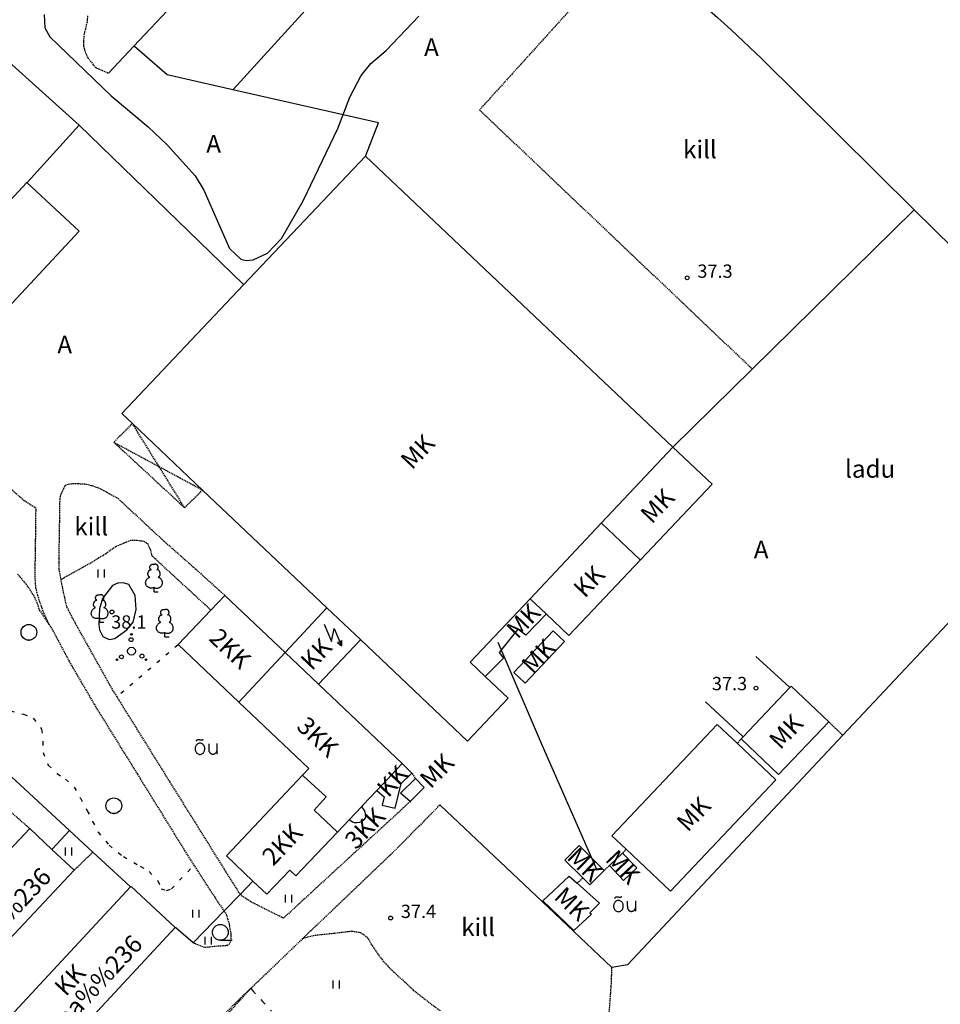
# Model space of a CAD drawing. Units: metres. Extents: x 68746 to 545911, y 50857 to 6585816.
# Drawn here: x 70628 to 70814, y 52305 to 52505 of the extents above; entities that cross this region are included whole.
import ezdxf
from ezdxf.enums import TextEntityAlignment as Align

# ---------------------------------------------------------------- set-up
doc = ezdxf.new("R2010")
doc.units = ezdxf.units.M
doc.linetypes.add('2000+500$0$HIDDEN', pattern=[0.375, 0.25, -0.125])
doc.linetypes.add('2000+500$0$KOLVIK_EBAM', pattern=[2.4, 0.8, -1.6])
for name, color, linetype in [('2000+500$0$11', 7, 'Continuous'), ('2000+500$0$13', 7, 'Continuous'), ('2000+500$0$15', 7, 'Continuous'), ('2000+500$0$2', 7, 'Continuous'), ('2000+500$0$21', 7, 'Continuous'), ('2000+500$0$23', 7, 'Continuous'), ('2000+500$0$29', 7, 'Continuous'), ('2000+500$0$44', 7, 'Continuous'), ('2000+500$0$49', 7, 'Continuous'), ('2000+500$0$51', 7, 'Continuous'), ('2000+500$0$52', 7, 'Continuous'), ('2000+500$0$56', 7, 'Continuous'), ('2000+500$0$57', 7, 'Continuous'), ('2000+500$0$58', 7, 'Continuous'), ('K-re-dim', 7, 'Continuous')]:
    doc.layers.add(name, color=color, linetype=linetype)
doc.styles.add('2000+500$0$txt', font='TXT', dxfattribs={"height": 0.2})

# ---------------------------------------------------------------- blocks, each defined once
blk = doc.blocks.new('2000+500$0$LPUU_2')
at = {"layer": '2000+500$0$49', "color": 3, "linetype": 'Continuous'}
for q in [(0, 0.85), (0.85, 0)]:
    blk.add_line((0, 0), q, dxfattribs=at)
for points in [[(-0.85, 2.98, -0.070335), (-0.95, 3.01, -0.06512), (-1.04, 3.07, -0.057245), (-1.11, 3.16, -0.049404), (-1.17, 3.27, -0.043005), (-1.21, 3.39, -0.0384), (-1.24, 3.53, -0.035487), (-1.24, 3.68, -0.034086), (-1.22, 3.82, -0.034086), (-1.18, 3.97, -0.035487), (-1.12, 4.1, -0.0384), (-1.05, 4.22, -0.043005), (-0.97, 4.32, -0.049404), (-0.87, 4.4, -0.057245), (-0.77, 4.45, -0.06512), (-0.66, 4.47, -0.070335), (-0.56, 4.47, -0.070335)], [(-0.56, 4.47, -0.052562), (-0.65, 4.53, -0.051989), (-0.73, 4.61, -0.050962), (-0.79, 4.7, -0.04968), (-0.83, 4.81, -0.048361), (-0.85, 4.92, -0.047203), (-0.85, 5.04, -0.046353), (-0.82, 5.15, -0.045906), (-0.78, 5.26, -0.045906), (-0.71, 5.36, -0.046353), (-0.63, 5.44, -0.047203), (-0.54, 5.51, -0.048361), (-0.43, 5.56, -0.04968), (-0.32, 5.59, -0.050962), (-0.21, 5.59, -0.051989), (-0.1, 5.57, -0.052562), (0, 5.53, -0.052562)], [(0.56, 4.47, 0.052562), (0.65, 4.53, 0.051989), (0.73, 4.61, 0.050962), (0.79, 4.7, 0.04968), (0.83, 4.81, 0.048361), (0.85, 4.92, 0.047203), (0.85, 5.04, 0.046353), (0.82, 5.15, 0.045906), (0.78, 5.26, 0.045906), (0.71, 5.36, 0.046353), (0.63, 5.44, 0.047203), (0.54, 5.51, 0.048361), (0.43, 5.56, 0.04968), (0.32, 5.59, 0.050962), (0.21, 5.59, 0.051989), (0.1, 5.57, 0.052562), (0, 5.53, 0.052562)], [(0.85, 2.98, 0.070335), (0.95, 3.01, 0.06512), (1.04, 3.07, 0.057245), (1.11, 3.16, 0.049404), (1.17, 3.27, 0.043005), (1.21, 3.39, 0.0384), (1.23, 3.53, 0.035487), (1.24, 3.68, 0.034086), (1.22, 3.82, 0.034086), (1.18, 3.97, 0.035487), (1.12, 4.1, 0.0384), (1.05, 4.22, 0.043005), (0.97, 4.32, 0.049404), (0.87, 4.4, 0.057245), (0.77, 4.45, 0.06512), (0.66, 4.47, 0.070335), (0.56, 4.47, 0.070335)], [(0, 0.85, -0.043194), (-0.24, 0.78, -0.043953), (-0.5, 0.75, -0.045428), (-0.75, 0.76, -0.047508), (-0.98, 0.82, -0.049984), (-1.2, 0.92, -0.052509), (-1.38, 1.06, -0.054618), (-1.53, 1.23, -0.05583), (-1.64, 1.43, -0.05583), (-1.7, 1.65, -0.054618), (-1.71, 1.88, -0.052509), (-1.67, 2.1, -0.049984), (-1.58, 2.33, -0.047508), (-1.45, 2.53, -0.045428), (-1.28, 2.71, -0.043953), (-1.08, 2.86, -0.043194), (-0.85, 2.98, -0.043194)], [(0, 0.85, 0.043194), (0.24, 0.78, 0.043953), (0.5, 0.75, 0.045428), (0.75, 0.76, 0.047508), (0.98, 0.82, 0.049984), (1.2, 0.92, 0.052509), (1.38, 1.06, 0.054618), (1.53, 1.23, 0.05583), (1.64, 1.43, 0.05583), (1.7, 1.65, 0.054618), (1.71, 1.88, 0.052509), (1.67, 2.1, 0.049984), (1.58, 2.33, 0.047508), (1.45, 2.53, 0.045428), (1.28, 2.71, 0.043953), (1.08, 2.86, 0.043194), (0.85, 2.98, 0.043194)]]:
    blk.add_lwpolyline(points, format="xyb", dxfattribs=at)
blk = doc.blocks.new('2000+500$0$HLEHT2')
at = {"layer": '2000+500$0$49', "color": 3, "linetype": 'Continuous'}
blk.add_line((0, -1.6), (2.4, -1.6), dxfattribs=at)
blk.add_circle((0, 0), 1.6, dxfattribs=at)
blk = doc.blocks.new('2000+500$0$LEHT_2')
at = {"layer": '2000+500$0$49', "color": 3, "linetype": 'Continuous'}
blk.add_circle((0.04, 0.02), 1.6, dxfattribs=at)
blk.add_point((0.04, -1.58), dxfattribs=at)
blk = doc.blocks.new('2000+500$0$HEIN_2')
at = {"layer": '2000+500$0$49', "color": 3, "linetype": 'Continuous'}
for p, q in [((-0.64, -0.8), (-0.64, 0.8)), ((0.64, -0.8), (0.64, 0.8))]:
    blk.add_line(p, q, dxfattribs=at)
blk = doc.blocks.new('2000+500$0$ALAJ_2')
at = {"layer": '2000+500$0$2', "color": 7, "linetype": 'Continuous'}
for p, q in [((0, 2.8), (-1.04, -0.83)), ((-1.04, -0.83), (1.04, 0.83)), ((1.04, 0.83), (0, -2.8001)), ((0.21, -2.0201), (-0.2, -1.75)), ((-0.2, -1.75), (0, -2.8001)), ((0.68, -1.97), (0, -2.8001)), ((0.21, -2.0201), (0.68, -1.97))]:
    blk.add_line(p, q, dxfattribs=at)
blk = doc.blocks.new('2000+500$0$HPOOS2')
at = {"layer": '2000+500$0$49', "color": 3, "linetype": 'Continuous'}
for centre, radius in [((-0.08, 2.33), 0.4), ((-0.01, 3.41), 0.16), ((0, 0), 0.8), ((0, 0), 0.008), ((-2.94, -1.75), 0.16), ((-2.04, -1.15), 0.4), ((2.12, -1.01), 0.4), ((2.94, -1.73), 0.16)]:
    blk.add_circle(centre, radius, dxfattribs=at)
blk = doc.blocks.new('2000+500$0$OU__2')
at = {"layer": '2000+500$0$52', "color": 7, "linetype": 'Continuous'}
for points in [[(-1.3203, -0.0277), (-1.1848, -0.0165), (-1.0527, 0.0158), (-0.9271, 0.068), (-0.8105, 0.138), (-0.7049, 0.2237), (-0.6115, 0.3226), (-0.5313, 0.4325), (-0.4648, 0.5511), (-0.4122, 0.6765), (-0.3737, 0.807), (-0.3493, 0.9408), (-0.3391, 1.0764), (-0.343, 1.2124), (-0.3611, 1.3472), (-0.3933, 1.4793), (-0.4396, 1.6072), (-0.4999, 1.7291), (-0.574, 1.8432), (-0.6615, 1.9473), (-0.7616, 2.0393), (-0.8734, 2.1168), (-0.9951, 2.1775), (-1.1246, 2.2192), (-1.2589, 2.2403), (-1.3949, 2.24), (-1.5292, 2.2181), (-1.6584, 2.1756), (-1.7797, 2.1142), (-1.891, 2.0361), (-1.9907, 1.9435), (-2.0775, 1.8388), (-2.1509, 1.7243), (-2.2105, 1.602), (-2.2561, 1.4739), (-2.2875, 1.3416), (-2.3048, 1.2067), (-2.308, 1.0707), (-2.2969, 0.9351), (-2.2718, 0.8015), (-2.2325, 0.6712), (-2.1792, 0.5461), (-2.112, 0.4279), (-2.0312, 0.3185), (-1.9372, 0.2201), (-1.8311, 0.1351), (-1.7141, 0.0657), (-1.5882, 0.0143), (-1.4559, -0.0173), (-1.3203, -0.0277)], [(-2.0775, 2.7264), (-2.0691, 2.7406), (-2.0602, 2.7546), (-2.051, 2.7682), (-2.0413, 2.7816), (-2.0313, 2.7947), (-2.0209, 2.8076), (-2.01, 2.82), (-1.9989, 2.8322), (-1.9873, 2.844), (-1.9755, 2.8555), (-1.9633, 2.8666), (-1.9507, 2.8774), (-1.9379, 2.8877), (-1.9247, 2.8977), (-1.9113, 2.9073), (-1.8975, 2.9165), (-1.8835, 2.9253), (-1.8693, 2.9336), (-1.8548, 2.9416), (-1.8401, 2.949), (-1.8252, 2.9561), (-1.81, 2.9627), (-1.7947, 2.9689), (-1.7792, 2.9745), (-1.7635, 2.9798), (-1.7477, 2.9845), (-1.7318, 2.9888), (-1.7157, 2.9926), (-1.6996, 2.996), (-1.6833, 2.9988), (-1.6669, 3.0012), (-1.6505, 3.0031), (-1.6341, 3.0045), (-1.6176, 3.0054), (-1.6011, 3.0058), (-1.5846, 3.0057), (-1.5681, 3.0052), (-1.5516, 3.0041), (-1.5351, 3.0026), (-1.5188, 3.0005), (-1.5024, 2.998), (-1.4862, 2.995), (-1.47, 2.9915), (-1.454, 2.9876), (-1.4381, 2.9831), (-1.4223, 2.9782), (-1.4067, 2.9728), (-1.3913, 2.967), (-1.376, 2.9607)], [(-1.376, 2.9607), (-1.3617, 2.9545), (-1.3473, 2.9487), (-1.3327, 2.9431), (-1.318, 2.9379), (-1.3033, 2.9329), (-1.2884, 2.9283), (-1.2734, 2.924), (-1.2584, 2.92), (-1.2433, 2.9163), (-1.2281, 2.9129), (-1.2128, 2.9099), (-1.1975, 2.9071), (-1.1821, 2.9047), (-1.1666, 2.9027), (-1.1512, 2.9009), (-1.1357, 2.8995), (-1.1201, 2.8984), (-1.1046, 2.8976), (-1.089, 2.8971), (-1.0734, 2.897), (-1.0579, 2.8972), (-1.0423, 2.8977), (-1.0267, 2.8986), (-1.0112, 2.8998), (-0.9957, 2.9013), (-0.9802, 2.9031), (-0.9648, 2.9053), (-0.9494, 2.9078), (-0.9341, 2.9106), (-0.9189, 2.9137), (-0.9037, 2.9171), (-0.8886, 2.9209), (-0.8735, 2.925), (-0.8586, 2.9294), (-0.8438, 2.9341), (-0.829, 2.9391), (-0.8144, 2.9444), (-0.7999, 2.9501), (-0.7855, 2.956), (-0.7712, 2.9622), (-0.7571, 2.9688), (-0.7431, 2.9756), (-0.7292, 2.9827), (-0.7155, 2.9901), (-0.702, 2.9978), (-0.6886, 3.0058), (-0.6754, 3.0141), (-0.6624, 3.0226), (-0.6495, 3.0314)], [(0.5585, 0.5845), (0.5578, 0.6158), (0.5571, 0.6471), (0.5564, 0.6784), (0.5556, 0.7097), (0.5549, 0.741), (0.5542, 0.7723), (0.5535, 0.8036), (0.5528, 0.8349), (0.5521, 0.8662), (0.5514, 0.8975), (0.5506, 0.9288), (0.5499, 0.9601), (0.5492, 0.9915), (0.5485, 1.0228), (0.5478, 1.0541), (0.5471, 1.0854), (0.5464, 1.1167), (0.5456, 1.148), (0.5449, 1.1793), (0.5442, 1.2106), (0.5435, 1.2419), (0.5428, 1.2732), (0.5421, 1.3045), (0.5414, 1.3358), (0.5406, 1.3671), (0.5399, 1.3984), (0.5392, 1.4297), (0.5385, 1.461), (0.5378, 1.4923), (0.5371, 1.5236), (0.5364, 1.5549), (0.5356, 1.5862), (0.5349, 1.6175), (0.5342, 1.6488), (0.5335, 1.6801), (0.5328, 1.7114), (0.5321, 1.7428), (0.5314, 1.7741), (0.5306, 1.8054), (0.5299, 1.8367), (0.5292, 1.868), (0.5285, 1.8993), (0.5278, 1.9306), (0.5271, 1.9619), (0.5264, 1.9932), (0.5256, 2.0245), (0.5249, 2.0558), (0.5242, 2.0871), (0.5235, 2.1184)], [(2.1125, 2.1554), (2.1129, 2.1139), (2.1133, 2.0725), (2.1137, 2.031), (2.114, 1.9895), (2.1144, 1.948), (2.1148, 1.9066), (2.1152, 1.8651), (2.1156, 1.8236), (2.116, 1.7822), (2.1163, 1.7407), (2.1167, 1.6992), (2.1171, 1.6578), (2.1175, 1.6163), (2.1179, 1.5748), (2.1183, 1.5333), (2.1186, 1.4919), (2.119, 1.4504), (2.1194, 1.4089), (2.1198, 1.3675), (2.1202, 1.326), (2.1206, 1.2845), (2.1209, 1.2431), (2.1213, 1.2016), (2.1217, 1.1601), (2.1221, 1.1186), (2.1225, 1.0771), (2.1229, 1.0349), (2.1233, 0.9898), (2.1238, 0.9315), (2.1244, 0.8732), (2.1249, 0.8149), (2.1254, 0.7566), (2.1258, 0.7146), (2.1261, 0.6887), (2.1263, 0.6629), (2.1266, 0.6337), (2.1269, 0.592), (2.1273, 0.5506), (2.1277, 0.5091), (2.1281, 0.4676), (2.1285, 0.4262), (2.1288, 0.3847), (2.1292, 0.3432), (2.1296, 0.3018), (2.13, 0.2603), (2.1304, 0.2188), (2.1307, 0.1773), (2.1311, 0.1359), (2.1315, 0.0944)], [(0.5585, 0.5845), (0.5734, 0.5426), (0.5905, 0.5017), (0.6099, 0.4617), (0.6314, 0.4229), (0.6551, 0.3854), (0.6807, 0.3492), (0.7083, 0.3145), (0.7378, 0.2813), (0.769, 0.2498), (0.802, 0.2201), (0.8365, 0.1922), (0.8725, 0.1662), (0.9099, 0.1423), (0.9486, 0.1205), (0.9883, 0.1008), (1.0291, 0.0834), (1.0708, 0.0682), (1.1133, 0.0553), (1.1564, 0.0448), (1.2, 0.0367), (1.244, 0.031), (1.2882, 0.0277), (1.3326, 0.0268), (1.377, 0.0284), (1.4213, 0.0325), (1.4653, 0.0389), (1.5088, 0.0478), (1.5517, 0.0591), (1.5939, 0.0726), (1.6354, 0.0885), (1.6758, 0.1067), (1.7153, 0.127), (1.7535, 0.1495), (1.7905, 0.174), (1.8261, 0.2006), (1.8601, 0.229), (1.8926, 0.2593), (1.9233, 0.2913), (1.9522, 0.325), (1.9792, 0.3602), (2.0043, 0.3969), (2.0272, 0.4348), (2.0481, 0.474), (2.0668, 0.5142), (2.0832, 0.5554), (2.0974, 0.5974), (2.1092, 0.6402), (2.1186, 0.6836), (2.1257, 0.7275)]]:
    blk.add_lwpolyline(points, dxfattribs=at)
blk = doc.blocks.new('2000+500$0$KPUNK2')
at = {"layer": '2000+500$0$57', "color": 6, "linetype": 'Continuous'}
blk.add_circle((0, 0), 0.384, dxfattribs=at)
blk = doc.blocks.new('2000+500')
at = {"layer": '2000+500$0$11', "color": 7, "linetype": 'Continuous'}
blk.add_lwpolyline([(70744.78, 52332.82), (70733.77, 52357.93), (70724.79, 52378.89)], dxfattribs=at)
at = {"layer": '2000+500$0$15', "color": 7, "linetype": '2000+500$0$HIDDEN'}
for p, q in [((70750.72, 52336.95), (70750.01, 52336.16)), ((70733.82, 52326.47), (70733.7, 52326.34))]:
    blk.add_line(p, q, dxfattribs=at)
for points in [[(70641.43, 52506.11), (70641.32, 52504.86), (70640.99, 52503.45), (70640.65, 52502.02), (70640.62, 52500), (70640.93, 52498.81), (70641.51, 52497.59), (70643, 52495.68), (70645.67, 52494.49)], [(70751.85, 52521.15), (70751.76, 52521.05), (70720.97, 52487.03), (70776.23, 52434.53), (70776.33, 52434.43)], [(70627.23, 52392.82), (70628.89, 52390.8), (70629.55, 52389.93), (70630.43, 52388.52), (70631.15, 52387.05), (70631.64, 52385.5), (70633.57, 52382.66)], [(70633.57, 52382.66), (70633.01, 52383.97), (70632.53, 52384.98), (70632.2, 52385.9), (70631.75, 52387.17), (70631.33, 52388.54), (70630.95, 52389.96), (70630.81, 52391.88), (70630.82, 52393.73), (70630.83, 52394.77), (70630.84, 52396.12), (70630.88, 52397.79), (70630.9, 52399.62), (70630.91, 52400.86), (70630.93, 52402.77), (70630.97, 52405.37), (70631.03, 52406.09), (70628.57, 52407.69), (70624.91, 52410.92), (70616.16, 52420.23), (70608.12, 52428.29), (70608.02, 52428.39)], [(70636.06, 52391.69), (70635.66, 52393.75), (70635.68, 52396.38), (70635.73, 52401.52), (70635.76, 52402.45), (70635.79, 52404.13), (70635.81, 52405.65), (70635.83, 52407.08), (70635.85, 52408.05), (70635.98, 52408.84), (70636.9, 52410.76), (70637.23, 52411.01), (70638.17, 52411.16), (70639.54, 52411.17), (70640.8, 52411.13), (70642.28, 52410.79), (70643.6, 52410.33), (70644.7, 52409.8), (70645.9, 52409.13), (70647.62, 52408.16), (70647.91, 52407.89), (70656.49, 52399.9), (70663.22, 52393.97), (70669.21, 52388.57), (70669.31, 52388.48)], [(70666.48, 52385.49), (70666.38, 52385.58), (70654.56, 52396.45), (70654.24, 52397.69), (70653.7, 52398.86), (70652.89, 52399.43), (70651.46, 52399.6), (70650.16, 52399.64), (70647.17, 52398.37), (70645.15, 52396.94), (70642.48, 52395.28), (70636.06, 52391.69)], [(70706.92, 52346.64), (70681.18, 52322.95), (70674.48, 52326.32), (70673.85, 52326.76), (70672.89, 52327.38), (70672.46, 52327.86), (70672.16, 52328.18), (70669.59, 52332.28), (70658.14, 52350.67), (70647.41, 52367.9), (70646.65, 52369.11), (70638.72, 52383.27), (70637.21, 52386.25), (70636.58, 52389.01), (70636.06, 52391.69)], [(70633.57, 52382.66), (70634.41, 52381.3), (70637.72, 52375.06), (70642.75, 52366.39), (70651.55, 52352.18), (70661.13, 52336.67), (70663.02, 52333.74), (70667.34, 52327.06), (70669.12, 52324.4), (70669.55, 52323.76), (70669.86, 52322.78), (70670.17, 52321.81), (70670.31, 52320.77), (70670.54, 52319.79), (70670.54, 52319.41), (70670.53, 52318.53), (70670.26, 52317.78), (70669.84, 52317.41), (70668.97, 52317.31), (70668.1, 52317.3), (70665.19, 52316.98), (70662.98, 52317.89), (70662.88, 52317.93)], [(70791.85, 52362.82), (70791.95, 52362.72), (70794.61, 52360.19), (70794.71, 52360.09)], [(70774.04, 52359.35), (70773.38, 52358.54), (70773.3, 52358.44)], [(70707.23, 52352.4), (70707.3, 52352.3), (70707.91, 52351.41), (70707.98, 52351.31)], [(70629.69, 52341.15), (70629.59, 52341.24), (70621.7, 52348.17), (70621.6, 52348.26)], [(70712.94, 52345.94), (70712.85, 52345.84), (70702.92, 52335.81), (70687.75, 52321.37), (70685.08, 52318.81)], [(70638.7, 52332.68), (70638.8, 52332.78), (70642.4, 52336.29), (70642.5, 52336.39)], [(70747.33, 52333.62), (70747.23, 52333.53), (70746.37, 52332.73), (70746.27, 52332.64)], [(70740.79, 52330.03), (70740.89, 52330.13), (70741.91, 52331.14)], [(70685.08, 52318.81), (70685.76, 52319.05), (70687.26, 52319.45), (70688.99, 52319.67), (70691.35, 52319.9), (70693.67, 52320.19), (70695.1, 52320.33), (70696.84, 52320.06), (70698.19, 52319.07), (70699.16, 52317.4), (70700.26, 52315.81), (70701.43, 52314.22), (70702.65, 52312.94), (70704.01, 52311.63), (70706.01, 52309.82), (70707.53, 52308.37), (70709.39, 52306.91), (70711.17, 52305.53), (70713.02, 52304.16)], [(70747.31, 52303.95), (70747.71, 52309.17), (70747.85, 52312.86), (70747.85, 52312.96)], [(70685.08, 52318.81), (70674.56, 52308.7), (70674.36, 52308.51)], [(70674.36, 52308.51), (70672.67, 52306.88), (70659.53, 52294.07), (70647.17, 52281.16), (70639.76, 52273.58), (70638.17, 52272.12), (70636.45, 52270.85), (70632.94, 52267.57), (70632.1, 52264.97)], [(70632.1, 52264.97), (70632.85, 52265.89), (70634.13, 52266.53), (70635.48, 52266.94), (70636.93, 52267.49), (70638.3, 52268.3), (70639.85, 52269.46), (70640.89, 52270.23), (70647.36, 52276.69), (70647.85, 52277.18), (70647.86, 52277.19), (70649.37, 52278.76), (70650.49, 52280.43), (70651.63, 52282.24), (70652.79, 52284.1), (70653.71, 52285.45), (70654.67, 52286.86), (70655.33, 52287.81), (70659.66, 52292.19), (70674.36, 52308.51)]]:
    blk.add_lwpolyline(points, dxfattribs=at)
at = {"layer": '2000+500$0$15', "color": 7, "linetype": 'Continuous'}
for points in [[(70783.97, 52369.78), (70783.87, 52369.87), (70779.2, 52374.14), (70777.04, 52376.08)], [(70774.47, 52359.79), (70774.37, 52359.89), (70766.85, 52366.85)]]:
    blk.add_lwpolyline(points, dxfattribs=at)
at = {"layer": '2000+500$0$23', "color": 197, "linetype": 'Continuous'}
for p, q in [((70745.72, 52403.19), (70760.2, 52418.58)), ((70731.25, 52387.8), (70745.72, 52403.19)), ((70731.25, 52387.8), (70734.5, 52384.71)), ((70681.52, 52376.9), (70689.99, 52385.98)), ((70689.99, 52385.98), (70696.88, 52379.46)), ((70672.13, 52366.83), (70681.52, 52376.9)), ((70681.52, 52376.9), (70688.33, 52370.44)), ((70688.33, 52370.44), (70705.29, 52354.37)), ((70774.04, 52359.35), (70774.47, 52359.79)), ((70705.29, 52354.37), (70700.13, 52348.89)), ((70697.01, 52345.59), (70694.5, 52342.93)), ((70694.5, 52342.93), (70692.17, 52340.45))]:
    blk.add_line(p, q, dxfattribs=at)
for points in [[(70760.2, 52418.58), (70697.86, 52477.66), (70673.11, 52451.54), (70648.36, 52425.43), (70650.52, 52423.38), (70664.79, 52409.87), (70689.99, 52385.98)], [(70629.14, 52472.29), (70597.43, 52438.28), (70602.17, 52433.85), (70608.02, 52428.39), (70639.74, 52462.4), (70629.14, 52472.29)], [(70753.63, 52395.7), (70768.17, 52411.03), (70760.2, 52418.58)], [(70753.63, 52395.7), (70753.53, 52395.79), (70745.82, 52403.09), (70745.72, 52403.19)], [(70734.5, 52384.71), (70739.1, 52380.36), (70753.63, 52395.7)], [(70672.13, 52366.83), (70659.84, 52378.48), (70666.48, 52385.49), (70669.31, 52388.48), (70681.52, 52376.9)], [(70722.14, 52372.03), (70719.06, 52374.94), (70731.25, 52387.8)], [(70734.5, 52384.71), (70734.41, 52384.61), (70730.36, 52380.38), (70728.77, 52381.63), (70724.98, 52376.92), (70725.87, 52375.77), (70722.24, 52372.13), (70722.14, 52372.03)], [(70735.95, 52381.31), (70727.92, 52372.84), (70730.22, 52370.68), (70738.25, 52379.14), (70735.95, 52381.31)], [(70696.88, 52379.46), (70696.78, 52379.36), (70688.33, 52370.44)], [(70696.88, 52379.46), (70718.56, 52358.91), (70726.8, 52367.61), (70722.14, 52372.03)], [(70774.47, 52359.79), (70783.97, 52369.78), (70784.24, 52370.06), (70791.85, 52362.82), (70781.63, 52352.11), (70774.04, 52359.35)], [(70685.08, 52351.96), (70686.37, 52353.33), (70672.13, 52366.83)], [(70750.72, 52336.95), (70747.85, 52339.66), (70769.23, 52362.28), (70773.3, 52358.44), (70781.1, 52351.06), (70759.72, 52328.44), (70750.72, 52336.95)], [(70700.13, 52348.89), (70700.23, 52348.81), (70701.65, 52347.57), (70701.23, 52345.92), (70703.86, 52345.27), (70705.09, 52350.27), (70707.23, 52352.4), (70705.29, 52354.37)], [(70692.17, 52340.45), (70692.08, 52340.36), (70683.73, 52331.54), (70682.47, 52332.73), (70677.82, 52327.83), (70675, 52330.5), (70669.6, 52335.62), (70685.08, 52351.96)], [(70685.08, 52351.96), (70685.18, 52351.87), (70689.86, 52347.6), (70687.44, 52344.89), (70692.17, 52340.45)], [(70707.98, 52351.31), (70709.75, 52349.49), (70706.92, 52346.64), (70704.94, 52348.35), (70707.98, 52351.31)], [(70700.13, 52348.89), (70697.29, 52345.88), (70697.01, 52345.59)], [(70697.01, 52345.59), (70697.61, 52344.78), (70697.8, 52344.06), (70697.83, 52343.42), (70697.52, 52342.95), (70697.08, 52342.57), (70696.63, 52342.39), (70696.07, 52342.32), (70695.6, 52342.34), (70695.22, 52342.47), (70694.5, 52342.93)], [(70634.19, 52336.92), (70638.7, 52332.68), (70613.27, 52305.66), (70604.27, 52314.14), (70629.69, 52341.15), (70634.19, 52336.92)], [(70741.91, 52331.14), (70738.29, 52334.74), (70741.21, 52337.68), (70746.27, 52332.64), (70743.36, 52329.7), (70741.91, 52331.14)], [(70750.01, 52336.16), (70752.87, 52333.15), (70750.18, 52330.61), (70747.33, 52333.62), (70750.01, 52336.16)], [(70740.79, 52330.03), (70745.34, 52325.97), (70743.35, 52324.07), (70743.68, 52323.76), (70740.13, 52320.43), (70733.82, 52326.47), (70739.16, 52331.47), (70740.79, 52330.03)], [(70650.16, 52329.29), (70650.26, 52329.4), (70659.23, 52321.05), (70630.23, 52289.89), (70621.26, 52298.24), (70650.16, 52329.29)]]:
    blk.add_lwpolyline(points, dxfattribs=at)
at = {"layer": '2000+500$0$29', "color": 253, "linetype": '2000+500$0$HIDDEN'}
for q in [(70650.52, 52423.38), (70664.79, 52409.87)]:
    blk.add_line((70655.95, 52414.63), q, dxfattribs=at)
for points in [[(70650.52, 52423.38), (70650.42, 52423.28), (70646.76, 52419.58), (70661.11, 52406.3), (70664.69, 52409.77), (70664.79, 52409.87)], [(70646.76, 52419.58), (70646.86, 52419.52), (70655.95, 52414.63)], [(70661.11, 52406.3), (70661.05, 52406.4), (70655.95, 52414.63)]]:
    blk.add_lwpolyline(points, dxfattribs=at)
at = {"layer": '2000+500$0$44', "color": 23, "linetype": 'Continuous'}
for points in [[(70707.45, 52560.2), (70699.37, 52551.58), (70698.22, 52550.35), (70682.45, 52533.59), (70650.85, 52500), (70645.67, 52494.49)], [(70707.45, 52560.2), (70734.44, 52536.5), (70751.85, 52521.15), (70769.26, 52505.81), (70772.07, 52503.32), (70778.23, 52497.49), (70809.21, 52466.77), (70852.89, 52423.81), (70851.77, 52420.87), (70794.71, 52360.09), (70750.98, 52313.51), (70747.85, 52312.96), (70733.7, 52326.34), (70713.04, 52345.85), (70712.94, 52345.94)], [(70650.16, 52329.29), (70650.06, 52329.39), (70642.5, 52336.39), (70637.77, 52340.76), (70571.3, 52402.27), (70571.2, 52402.36)], [(70675, 52330.5), (70674.91, 52330.4), (70672.46, 52327.86), (70669.12, 52324.4), (70662.88, 52317.93), (70659.33, 52320.97), (70659.23, 52321.05)]]:
    blk.add_lwpolyline(points, dxfattribs=at)
at = {"layer": '2000+500$0$44', "color": 31, "linetype": 'Continuous'}
for points in [[(70699.37, 52551.58), (70699.47, 52551.5), (70699.47, 52551.5), (70714.05, 52538.55), (70671.04, 52491.22), (70670.94, 52491.12)], [(70606.62, 52492.31), (70606.71, 52492.41), (70617.28, 52504.09), (70639.72, 52483.91)], [(70670.94, 52491.12), (70657.57, 52494.17), (70650.95, 52499.91), (70650.85, 52500)], [(70697.86, 52477.66), (70697.9, 52477.76), (70700.48, 52484.39), (70670.94, 52491.12)], [(70629.14, 52472.29), (70629.24, 52472.39), (70639.72, 52483.91)], [(70639.72, 52483.91), (70673.01, 52451.64), (70673.11, 52451.54)], [(70760.2, 52418.58), (70776.33, 52434.43), (70809.11, 52466.68), (70809.21, 52466.77)], [(70634.19, 52336.92), (70634.29, 52337.02), (70637.67, 52340.66), (70637.77, 52340.76)]]:
    blk.add_lwpolyline(points, dxfattribs=at)
at = {"layer": '2000+500$0$51', "color": 3, "linetype": '2000+500$0$KOLVIK_EBAM'}
for points in [[(70625.78, 52365.02), (70628.43, 52364.39), (70630.42, 52363.55), (70632.12, 52361.31), (70632.34, 52358.8), (70632.42, 52356.58), (70633.46, 52353.99), (70635.29, 52352.34), (70636.96, 52351.17), (70638.69, 52349.56), (70639.97, 52347.33), (70641.37, 52344.77), (70642.45, 52342.6), (70643.58, 52340.41), (70645.79, 52337.76), (70648.71, 52335.45), (70652.14, 52333.52), (70653.95, 52332.41), (70655.71, 52330.55), (70656.38, 52328.91), (70657.47, 52328.58), (70658.47, 52328.9), (70662.93, 52333.64), (70663.02, 52333.74)], [(70659.84, 52378.48), (70659.74, 52378.4), (70647.51, 52367.98), (70647.41, 52367.9)], [(70674.56, 52308.7), (70674.65, 52308.6), (70674.98, 52308.22), (70676.96, 52306.07), (70678.76, 52304.06)]]:
    blk.add_lwpolyline(points, dxfattribs=at)
at = {"layer": '2000+500$0$56', "color": 6, "linetype": 'Continuous'}
for points in [[(70632.6, 52506.39), (70632.78, 52503.71), (70633.75, 52501.88), (70646.25, 52489.91), (70653.76, 52483.58), (70657.59, 52479.97), (70663.26, 52473.62), (70665.04, 52470.72), (70670.27, 52458.88), (70672.53, 52456.74), (70673.61, 52456.44), (70675.02, 52456.61), (70677.97, 52457.95), (70680.8, 52460.9), (70685.16, 52468.58), (70692.23, 52483.28), (70694.67, 52489.62), (70696.93, 52494.04), (70698.91, 52496.45), (70702.01, 52499.12), (70708.67, 52506.06)], [(70644.47, 52387.87), (70643.88, 52385.74), (70643.71, 52382.58), (70643.88, 52381.46), (70644.54, 52380.15), (70645.82, 52379.52), (70646.95, 52379.73), (70649.38, 52381.51), (70650.68, 52383.04), (70651.32, 52385.61), (70651.09, 52388.48), (70649.83, 52390.67), (70648.66, 52391.06), (70647.58, 52390.97), (70646.5, 52390.52), (70644.47, 52387.87)]]:
    blk.add_lwpolyline(points, dxfattribs=at)
at = {"layer": '2000+500$0$2', "color": 7, "linetype": 'Continuous', "xscale": 1.000002350663953, "yscale": 1.000002350663953, "rotation": 38.9558592798101}
blk.add_blockref('2000+500$0$ALAJ_2', (70691.22, 52380.43), dxfattribs=at)
at = {"layer": '2000+500$0$49', "color": 3, "linetype": 'Continuous'}
for name, p in [('2000+500$0$HEIN_2', (70644.2, 52392.92)), ('2000+500$0$LPUU_2', (70654.93, 52389.22)), ('2000+500$0$LPUU_2', (70643.9, 52383.02)), ('2000+500$0$LPUU_2', (70657.12, 52380.05)), ('2000+500$0$LEHT_2', (70629.49, 52380.97)), ('2000+500$0$HPOOS2', (70650.35, 52377.16)), ('2000+500$0$LEHT_2', (70646.73, 52345.76)), ('2000+500$0$HEIN_2', (70637.6, 52336.5)), ('2000+500$0$HEIN_2', (70682.22, 52326.91)), ('2000+500$0$HEIN_2', (70663.41, 52323.87)), ('2000+500$0$HLEHT2', (70668.38, 52320.08)), ('2000+500$0$HEIN_2', (70665.97, 52318.38)), ('2000+500$0$HEIN_2', (70691.9, 52309.48))]:
    blk.add_blockref(name, p, dxfattribs=at)
at = {"layer": '2000+500$0$52', "color": 7, "linetype": 'Continuous'}
for p in [(70665.57, 52356.23), (70750.49, 52324.31)]:
    blk.add_blockref('2000+500$0$OU__2', p, dxfattribs=at)
at = {"layer": '2000+500$0$57', "color": 6, "linetype": 'Continuous'}
for p in [(70763.1, 52452.95), (70646.39, 52385.12), (70777.09, 52369.64), (70702.93, 52322.99)]:
    blk.add_blockref('2000+500$0$KPUNK2', p, dxfattribs=at)
at = {"layer": '2000+500$0$13', "color": 253, "linetype": 'Continuous', "style": '2000+500$0$txt'}
for s, p in [('A', (70711.22, 52499.3)), ('A', (70667.02, 52479.69)), ('kill', (70765.7, 52478.55)), ('A', (70636.8, 52438.93)), ('kill', (70642.17, 52402)), ('A', (70778.13, 52397.32)), ('kill', (70720.69, 52320.67))]:
    blk.add_text(s, height=3.6, dxfattribs=at).set_placement(p, align=Align.MIDDLE)
at = {"layer": '2000+500$0$13', "color": 235, "linetype": 'Continuous', "style": '2000+500$0$txt'}
blk.add_text('ladu', height=3.6, dxfattribs=at).set_placement((70800.24, 52413.7), align=Align.MIDDLE)
at = {"layer": '2000+500$0$21', "color": 7, "linetype": 'Continuous', "style": '2000+500$0$txt'}
for s, rotation, p in [('MK', 46.7418, (70709.72, 52416.44)), ('MK', 46.5352, (70758.39, 52405.42)), ('KK', 46.5352, (70744.5, 52390.09)), ('MK', 46.2968, (70731.16, 52382.06)), ('2KK', 316.523, (70669.14, 52376.39)), ('KK', 46.5341, (70689.12, 52375.35)), ('MK', 46.5203, (70734.24, 52374.91)), ('3KK', 316.523, (70686.92, 52358.46)), ('MK', 46.3524, (70784.48, 52359.59)), ('MK', 45.2773, (70713.58, 52351.61)), ('KK', 46.6875, (70704.63, 52349.58)), ('MK', 46.6253, (70765.71, 52342.87)), ('3KK', 46.6681, (70699.03, 52339.99)), ('2KK', 46.5594, (70682.23, 52336.68)), ('MK', 315.747, (70741.04, 52332.58)), ('MK', 313.3596, (70748.76, 52332.11)), ('MK', 316.6296, (70738.47, 52324.57)), ('KK', 47.056, (70639.17, 52309.22))]:
    blk.add_text(s, height=3.6, rotation=rotation, dxfattribs=at).set_placement(p, align=Align.CENTER)
at = {"layer": '2000+500$0$21', "color": 87, "linetype": 'Continuous', "style": '2000+500$0$txt'}
for rotation, p in [(46.7444, (70624, 52320.09)), (47.056, (70642.59, 52306.39))]:
    blk.add_text('garaa%%236', height=3.6, rotation=rotation, dxfattribs=at).set_placement(p, align=Align.CENTER)
at = {"layer": '2000+500$0$58', "color": 6, "linetype": 'Continuous', "style": '2000+500$0$txt'}
for s, p in [('37.3 ', (70769.17, 52452.95)), ('38.1 ', (70650.22, 52381.73)), ('37.3 ', (70772.12, 52369.23)), ('37.4 ', (70709, 52322.99))]:
    blk.add_text(s, height=2.7, dxfattribs=at).set_placement(p, align=Align.CENTER)

msp = doc.modelspace()

# ---------------------------------------------------------------- block references
at = {"layer": 'K-re-dim', "ltscale": 0.5}
msp.add_blockref('2000+500', (0, 0), dxfattribs=at)

doc.saveas('drawing.dxf')
